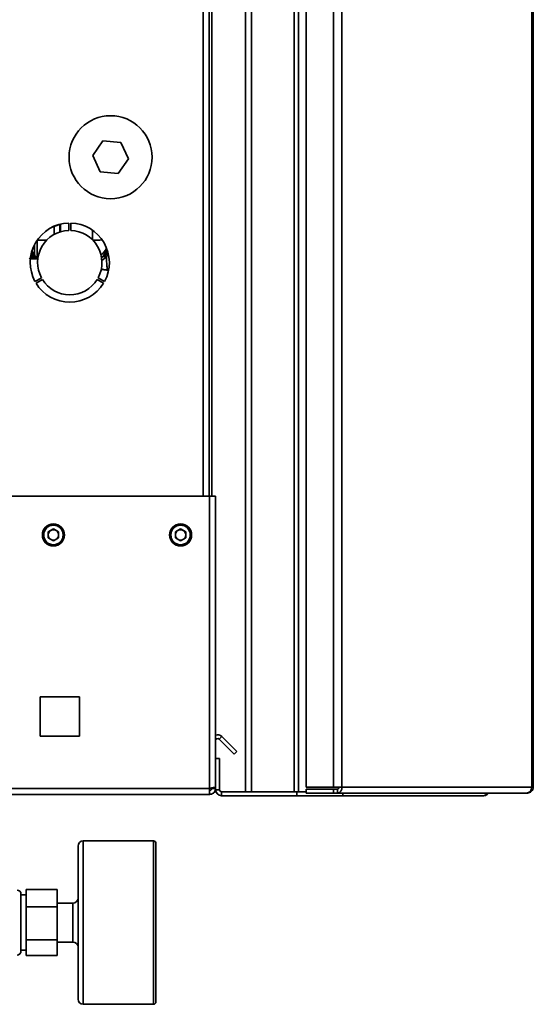
# Paper-space layout 'Blatt3' of a CAD drawing. Units: millimetres. Extents: x 0 to 4200, y 0 to 2970.
# Drawn here: x 2806 to 3004, y 1659 to 2038 of the extents above; entities that cross this region are included whole.
import ezdxf

# ---------------------------------------------------------------- set-up
doc = ezdxf.new("R2010")
doc.units = ezdxf.units.MM

psp = doc.layouts.new('Blatt3')

# ---------------------------------------------------------------- linework, layer by layer
at = {"color": 7, "linetype": 'Continuous', "lineweight": 35, "ltscale": 10}
for p, q in [((2893.12, 1740.67), (2893.12, 2537.67)), ((2895.42, 1740.67), (2895.42, 2537.67)), ((2911.83, 1740.67), (2911.83, 2537.67)), ((2913.59, 1740.67), (2913.59, 2537.67)), ((2916.56, 2535.87), (2916.56, 1742.47)), ((2927.06, 2535.87), (2927.06, 1742.47)), ((2930.3, 2535.87), (2930.3, 1742.47)), ((3003.49, 1742.47), (3003.49, 2535.87)), ((3004.03, 2535.87), (3004.03, 1742.47)), ((2879.12, 1854.67), (2879.12, 2304.67)), ((2880.12, 2304.67), (2880.12, 1854.67)), ((2838.22, 1991.57), (2834.24, 1985.9)), ((2845.12, 1990.96), (2838.22, 1991.57)), ((2848.04, 1984.67), (2845.12, 1990.96)), ((2834.24, 1985.9), (2837.16, 1979.61)), ((2844.06, 1979), (2848.04, 1984.67)), ((2837.16, 1979.61), (2844.06, 1979)), ((2818.61, 1958.31), (2821.42, 1959.39)), ((2819.44, 1958.7), (2819.44, 1955.53)), ((2821.54, 1956.45), (2821.54, 1959.34)), ((2821.84, 1959.49), (2821.84, 1956.54)), ((2825.02, 1957.06), (2825.02, 1959.91)), ((2825.82, 1959.91), (2825.82, 1957.06)), ((2812.83, 1953.28), (2812.83, 1946.84)), ((2811.12, 1947.8), (2810.9, 1948.43)), ((2811.86, 1947.32), (2811.83, 1947.48)), ((2838.53, 1947.58), (2837.73, 1946.69)), ((2838.77, 1947.94), (2838.53, 1947.58)), ((2839.2, 1948.66), (2838.77, 1947.94)), ((2839.44, 1947.73), (2840.41, 1947.49)), ((2839.75, 1948.11), (2839.49, 1947.82)), ((2840.18, 1947.51), (2839.52, 1946.93)), ((2811.38, 1946.32), (2810.47, 1946.07)), ((2811.38, 1946.32), (2812.83, 1946.31)), ((2812.83, 1946.84), (2812.83, 1946.31)), ((2839.93, 1941.76), (2840.39, 1941.76)), ((2812.02, 1937.39), (2814.49, 1938.82)), ((2814.89, 1938.13), (2812.42, 1936.7)), ((2838.43, 1936.7), (2835.96, 1938.13)), ((2836.36, 1938.82), (2838.83, 1937.39)), ((2879.32, 1854.67), (2798.62, 1854.67)), ((2879.32, 1741.97), (2879.32, 1854.67)), ((2879.32, 1854.67), (2881.62, 1854.67)), ((2881.62, 1742.68), (2881.62, 1854.67)), ((2819.12, 1841.99), (2817.11, 1840.83)), ((2817.11, 1840.83), (2817.11, 1838.51)), ((2819.12, 1841.99), (2821.13, 1840.83)), ((2821.13, 1838.51), (2821.13, 1840.83)), ((2868.12, 1841.99), (2866.11, 1840.83)), ((2866.11, 1840.83), (2866.11, 1838.51)), ((2868.12, 1841.99), (2870.13, 1840.83)), ((2870.13, 1838.51), (2870.13, 1840.83)), ((2819.12, 1837.35), (2817.11, 1838.51)), ((2821.13, 1838.51), (2819.12, 1837.35)), ((2868.12, 1837.35), (2866.11, 1838.51)), ((2870.13, 1838.51), (2868.12, 1837.35)), ((2814.07, 1777.22), (2814.07, 1762.12)), ((2829.17, 1777.22), (2814.07, 1777.22)), ((2829.17, 1762.12), (2829.17, 1777.22)), ((2814.07, 1762.12), (2829.17, 1762.12)), ((2882.99, 1760.94), (2884.05, 1762)), ((2884.05, 1762), (2889.85, 1756.2)), ((2882.99, 1760.94), (2888.79, 1755.14)), ((2889.85, 1756.2), (2888.79, 1755.14)), ((2881.62, 1753.47), (2883.12, 1753.47)), ((2883.12, 1741.47), (2883.12, 1753.47)), ((2880.12, 1741.97), (2880.12, 1742.13)), ((2881.62, 1741.97), (2881.62, 1742.68)), ((2916.56, 1742.47), (2927.06, 1742.47)), ((2930.3, 1742.47), (2927.06, 1742.47)), ((2930.3, 1742.47), (3003.49, 1742.47)), ((3003.49, 1742.47), (3004.03, 1742.47)), ((2879.32, 1741.97), (2618.92, 1741.97)), ((2879.32, 1739.67), (2618.92, 1739.67)), ((2879.32, 1739.67), (2879.32, 1741.97)), ((2881.62, 1741.97), (2880.12, 1741.97)), ((2881.62, 1741.47), (2881.62, 1741.97)), ((2883.12, 1741.47), (2881.62, 1741.47)), ((2883.92, 1740.67), (2883.92, 1739.17)), ((2912.86, 1740.67), (2883.92, 1740.67)), ((2912.86, 1739.17), (2883.92, 1739.17)), ((2895.42, 1740.67), (2911.83, 1740.67)), ((2912.86, 1740.67), (2912.86, 1739.17)), ((2913.33, 1740.67), (2912.86, 1740.67)), ((2930.59, 1739.17), (2912.86, 1739.17)), ((2913.33, 1740.67), (2913.59, 1740.67)), ((2913.59, 1740.67), (2916.56, 1740.67)), ((2916.56, 1740.17), (2916.56, 1741.67)), ((2927.06, 1741.67), (2916.56, 1741.67)), ((2927.06, 1740.17), (2916.56, 1740.17)), ((2927.06, 1741.67), (2927.06, 1740.17)), ((2928.54, 1741.67), (2927.06, 1741.67)), ((2928.54, 1740.17), (2927.06, 1740.17)), ((2928.54, 1741.67), (2928.54, 1740.17)), ((3001.39, 1740.17), (2928.54, 1740.17)), ((2930.59, 1740.17), (2930.59, 1739.17)), ((2984.82, 1739.17), (2930.59, 1739.17)), ((3001.39, 1740.17), (3001.73, 1740.17)), ((2828.62, 1660.75), (2828.62, 1719.75)), ((2857.62, 1721.75), (2830.62, 1721.75)), ((2858.62, 1720.75), (2858.62, 1659.75)), ((2806.62, 1701.25), (2806.62, 1690.25)), ((2808.62, 1700.9), (2806.62, 1700.9)), ((2808.62, 1702.95), (2820.62, 1702.95)), ((2808.62, 1702.95), (2808.62, 1696.33)), ((2820.62, 1702.95), (2820.62, 1696.33)), ((2820.62, 1697.75), (2826.62, 1697.75)), ((2826.62, 1682.75), (2826.62, 1697.75)), ((2808.62, 1696.33), (2820.62, 1696.33)), ((2808.62, 1696.33), (2808.62, 1683.63)), ((2820.62, 1696.33), (2820.62, 1683.63)), ((2806.62, 1690.25), (2806.62, 1679.25)), ((2808.62, 1683.63), (2820.62, 1683.63)), ((2808.62, 1683.63), (2808.62, 1677.55)), ((2820.62, 1683.63), (2820.62, 1677.55)), ((2820.62, 1682.75), (2826.62, 1682.75)), ((2806.62, 1679.6), (2808.62, 1679.6)), ((2808.62, 1677.55), (2820.62, 1677.55)), ((2830.62, 1658.75), (2857.62, 1658.75))]:
    psp.add_line(p, q, dxfattribs=at)
at = {"color": 1, "linetype": 'Continuous', "lineweight": 35, "ltscale": 10}
for p, q in [((2876.82, 1854.67), (2876.82, 2304.67)), ((2834.14, 1953.49), (2834.14, 1957.18)), ((2812.84, 1953.28), (2816.49, 1953.27)), ((2810.9, 1949.04), (2810.9, 1948.43)), ((2839.2, 1948.66), (2839.66, 1949.8)), ((2840, 1948.51), (2839.75, 1948.11)), ((2840.31, 1947.97), (2839.75, 1948.11)), ((2840.47, 1947.48), (2840.18, 1947.51)), ((2810.47, 1946.07), (2813.21, 1946.02)), ((2813.21, 1946.84), (2812.83, 1946.84)), ((2837.64, 1945.28), (2839.52, 1946.93)), ((2840.4, 1941.82), (2839.93, 1941.82)), ((2839.98, 1941.77), (2839.93, 1941.82)), ((2830.62, 1721.75), (2830.62, 1658.75)), ((2857.62, 1658.75), (2857.62, 1721.75))]:
    psp.add_line(p, q, dxfattribs=at)
at = {"color": 7, "linetype": 'Continuous', "lineweight": 35, "ltscale": 100}
for centre, radius in [((2841.14, 1985.28), 16), ((2819.12, 1839.67), 4.25), ((2819.12, 1839.67), 3.75), ((2868.12, 1839.67), 4.25), ((2868.12, 1839.67), 3.75)]:
    psp.add_circle(centre, radius, dxfattribs=at)
for centre, radius, start, end in [((2825.42, 1944.67), 15.25, 91.503, 208.497), ((2825.42, 1944.67), 15.25, 331.503, 88.497), ((2825.42, 1944.67), 12.4, 91.8486, 208.1514), ((2825.42, 1944.67), 12.4, 331.8486, 88.1514), ((2811.26, 1949.2), 1.8, 265.3573, 288.7221), ((2812.84, 1947.84), 0.996, 180.2067, 269.2149), ((2839.38, 1947.32), 0.872, 64.8097, 134.1939), ((2825.42, 1944.67), 15.25, 211.503, 328.497), ((2825.42, 1944.67), 12.4, 211.8486, 328.1514), ((2819.12, 1839.67), 2.01, 120, 180), ((2819.12, 1839.67), 2.01, 60, 120), ((2819.12, 1839.67), 2.01, 360, 60), ((2868.12, 1839.67), 2.01, 120, 180), ((2868.12, 1839.67), 2.01, 60, 120), ((2868.12, 1839.67), 2.01, 360, 60), ((2819.12, 1839.67), 2.01, 180, 240), ((2819.12, 1839.67), 2.01, 240, 300), ((2819.12, 1839.67), 2.01, 300, 360), ((2868.12, 1839.67), 2.01, 180, 240), ((2868.12, 1839.67), 2.01, 240, 300), ((2868.12, 1839.67), 2.01, 300, 360), ((2882.42, 1760.37), 2.3, 45, 110.3544), ((2882.42, 1760.37), 0.8, 45, 180), ((2928.23, 1742.23), 2.09, 278.5517, 6.5409), ((2928.43, 1742.39), 0.725, 278.5517, 6.5409), ((2883.92, 1741.47), 2.3, 180, 270), ((2883.92, 1741.47), 0.8, 180, 270), ((2830.62, 1719.75), 2, 90, 180), ((2857.62, 1720.75), 1, 0, 90), ((2805.12, 1701.25), 1.5, 0, 90), ((2826.62, 1699.75), 2, 270, 0), ((2826.62, 1680.75), 2, 0, 90), ((2805.12, 1679.25), 1.5, 270, 360), ((2830.62, 1660.75), 2, 180, 270), ((2857.62, 1659.75), 1, 270, 0)]:
    psp.add_arc(centre, radius, start, end, dxfattribs=at)
at = {"color": 1, "linetype": 'Continuous', "lineweight": 35, "ltscale": 100}
for centre, radius, start, end in [((2834.38, 1992.28), 39.01, 269.9743, 275.1931), ((2834.18, 1952.71), 5.97, 303.1677, 335.6378), ((2839.93, 1948.64), 6.82, 249.8728, 270.0264)]:
    psp.add_arc(centre, radius, start, end, dxfattribs=at)
at = {"color": 7, "linetype": 'Continuous', "lineweight": 35, "ltscale": 10}
for points, knots in [([(2811.84, 1947.83), (2811.84, 1947.98), (2811.84, 1948.29), (2811.84, 1949.51), (2811.84, 1950.68), (2811.84, 1951.23)], [0, 0, 0, 0, 0.333524, 0.686326, 1, 1, 1, 1]), ([(2811.12, 1947.8), (2811.04, 1947.73), (2810.87, 1947.58), (2810.7, 1947.33), (2810.58, 1947.07), (2810.58, 1946.92), (2810.57, 1946.85)], [0, 0, 0, 0, 0.254734, 0.507603, 0.749222, 1, 1, 1, 1]), ([(2811.84, 1949.08), (2811.83, 1949), (2811.8, 1948.83), (2811.59, 1948.62), (2811.27, 1948.47), (2811.02, 1948.45), (2810.9, 1948.43)], [0, 0, 0, 0, 0.240772, 0.500001, 0.759229, 1, 1, 1, 1]), ([(2811.84, 1948.29), (2811.83, 1948.24), (2811.81, 1948.13), (2811.65, 1947.98), (2811.42, 1947.86), (2811.22, 1947.82), (2811.12, 1947.8)], [0, 0, 0, 0, 0.243368, 0.5, 0.756632, 1, 1, 1, 1]), ([(2811.12, 1947.41), (2811.12, 1947.48), (2811.12, 1947.62), (2811.12, 1947.74), (2811.12, 1947.8)], [0, 0, 0, 0, 0.5, 1, 1, 1, 1]), ([(2811.32, 1946.78), (2811.3, 1946.83), (2811.24, 1946.91), (2811.17, 1947.07), (2811.13, 1947.23), (2811.12, 1947.35), (2811.12, 1947.41)], [0, 0, 0, 0, 0.250141, 0.500049, 0.750037, 1, 1, 1, 1]), ([(2811.84, 1947.49), (2811.85, 1947.44), (2811.85, 1947.32), (2811.9, 1947.15), (2811.97, 1946.98), (2812.02, 1946.9), (2812.05, 1946.85)], [0, 0, 0, 0, 0.225041, 0.461886, 0.718437, 1, 1, 1, 1]), ([(2838.53, 1947.58), (2838.59, 1947.63), (2838.72, 1947.75), (2838.96, 1947.84), (2839.23, 1947.88), (2839.4, 1947.84), (2839.49, 1947.82)], [0, 0, 0, 0, 0.245443, 0.5, 0.754557, 1, 1, 1, 1]), ([(2840.18, 1947.51), (2839.91, 1947.55), (2839.38, 1947.63), (2838.82, 1947.58), (2838.54, 1947.52), (2838.53, 1947.56), (2838.53, 1947.58)], [0, 0, 0, 0, 0.284178, 0.553366, 0.790628, 1, 1, 1, 1]), ([(2809.82, 1946.33), (2809.86, 1946.3), (2809.93, 1946.23), (2810.07, 1946.16), (2810.22, 1946.1), (2810.38, 1946.07), (2810.49, 1946.07), (2810.54, 1946.07)], [0, 0, 0, 0, 0.201744, 0.406426, 0.609358, 0.805884, 1, 1, 1, 1]), ([(2811.38, 1946.32), (2811.3, 1946.33), (2811.13, 1946.35), (2810.91, 1946.47), (2810.71, 1946.63), (2810.62, 1946.78), (2810.57, 1946.85)], [0, 0, 0, 0, 0.245792, 0.499998, 0.754206, 1, 1, 1, 1]), ([(2811.32, 1946.78), (2811.4, 1946.82), (2811.56, 1946.88), (2811.77, 1946.93), (2811.95, 1946.92), (2812.02, 1946.87), (2812.05, 1946.85)], [0, 0, 0, 0, 0.245016, 0.5, 0.754984, 1, 1, 1, 1]), ([(2811.32, 1946.78), (2811.55, 1946.65), (2812.03, 1946.39), (2812.55, 1946.34), (2812.83, 1946.31)], [0, 0, 0, 0, 0.481717, 1, 1, 1, 1]), ([(2811.32, 1946.78), (2811.33, 1946.71), (2811.33, 1946.58), (2811.35, 1946.44), (2811.36, 1946.35), (2811.37, 1946.33), (2811.38, 1946.32)], [0, 0, 0, 0, 0.276002, 0.537939, 0.780256, 1, 1, 1, 1]), ([(2812.05, 1946.85), (2812.17, 1946.71), (2812.41, 1946.43), (2812.68, 1946.35), (2812.83, 1946.31)], [0, 0, 0, 0, 0.481974, 1, 1, 1, 1]), ([(2839.52, 1946.93), (2839.36, 1946.97), (2839.03, 1947.03), (2838.55, 1947.02), (2838.11, 1946.91), (2837.86, 1946.77), (2837.73, 1946.69)], [0, 0, 0, 0, 0.247781, 0.5, 0.752219, 1, 1, 1, 1]), ([(2839.93, 1941.82), (2839.91, 1941.91), (2839.86, 1942.1), (2839.76, 1942.9), (2839.65, 1944.36), (2839.57, 1946.03), (2839.52, 1946.93)], [0, 0, 0, 0, 0.176918, 0.402576, 0.676947, 1, 1, 1, 1]), ([(2837.49, 1942.26), (2837.89, 1942.12), (2838.71, 1941.84), (2839.57, 1941.8), (2840.01, 1941.78)], [0, 0, 0, 0, 0.48996, 1, 1, 1, 1]), ([(2840.01, 1941.8), (2840, 1941.78), (2839.99, 1941.75), (2839.98, 1941.76), (2839.98, 1941.77)], [0, 0, 0, 0, 0.869016, 1, 1, 1, 1]), ([(2881.62, 1742.68), (2881.6, 1742.63), (2881.55, 1742.53), (2881.16, 1742.37), (2880.56, 1742.22), (2879.91, 1742.08), (2879.48, 1742), (2879.32, 1741.97)], [0, 0, 0, 0, 0.209052, 0.427821, 0.6465923, 0.8653635, 1, 1, 1, 1]), ([(2879.32, 1741.17), (2879.44, 1741.19), (2879.67, 1741.21), (2879.93, 1741.42), (2880.09, 1741.68), (2880.11, 1741.88), (2880.12, 1741.97)], [0, 0, 0, 0, 0.284155, 0.530993, 0.777748, 1, 1, 1, 1]), ([(2879.32, 1739.67), (2879.57, 1739.69), (2880.09, 1739.74), (2880.78, 1740.14), (2881.31, 1740.73), (2881.59, 1741.38), (2881.61, 1741.81), (2881.62, 1741.97)], [0, 0, 0, 0, 0.209052, 0.427821, 0.6465923, 0.8653635, 1, 1, 1, 1]), ([(2986.26, 1740.17), (2986.26, 1740.16), (2986.21, 1740.02), (2985.98, 1739.69), (2985.53, 1739.26), (2985.06, 1739.2), (2984.82, 1739.17)], [0, 0, 0, 0, 0.0142291, 0.2197181, 0.6167329, 1, 1, 1, 1]), ([(2984.82, 1739.17), (2985.08, 1739.2), (2985.59, 1739.25), (2986.26, 1739.61), (2986.56, 1739.99), (2986.71, 1740.17)], [0, 0, 0, 0, 0.346645, 0.687421, 1, 1, 1, 1])]:
    psp.add_open_spline(points, degree=3, knots=knots, dxfattribs=at)
at = {"color": 1, "linetype": 'Continuous', "lineweight": 35, "ltscale": 10}
for points, knots in [([(2839.67, 1949.77), (2839.63, 1949.65), (2839.5, 1949.25), (2839.33, 1948.9), (2839.2, 1948.66)], [0, 0, 0, 0, 0.307393, 1, 1, 1, 1]), ([(2839.2, 1948.66), (2839.26, 1948.72), (2839.38, 1948.85), (2839.62, 1948.97), (2839.8, 1948.97), (2839.88, 1948.97)], [0, 0, 0, 0, 0.352212, 0.723502, 1, 1, 1, 1]), ([(2839.52, 1947.71), (2839.51, 1947.72), (2839.47, 1947.72), (2839.44, 1947.75), (2839.47, 1947.79), (2839.49, 1947.82)], [0, 0, 0, 0, 0.119229, 0.413095, 1, 1, 1, 1]), ([(2810.47, 1946.07), (2810.47, 1946.07), (2810.47, 1946.06), (2810.47, 1946.08), (2810.46, 1946.09)], [0, 0, 0, 0, 0.829622, 1, 1, 1, 1])]:
    psp.add_open_spline(points, degree=3, knots=knots, dxfattribs=at)
at = {"color": 7, "linetype": 'Continuous', "lineweight": 35, "ltscale": 10}
for points in [[(3003.49, 1742.47), (3003.43, 1742.17), (3003.32, 1741.57), (3002.83, 1740.81), (3002.16, 1740.27), (3001.65, 1740.2), (3001.39, 1740.17)], [(3001.73, 1740.17), (3002.03, 1740.2), (3002.63, 1740.27), (3003.39, 1740.81), (3003.92, 1741.57), (3003.99, 1742.17), (3004.03, 1742.47)]]:
    psp.add_open_spline(points, degree=3, dxfattribs=at)

doc.saveas('drawing.dxf')
